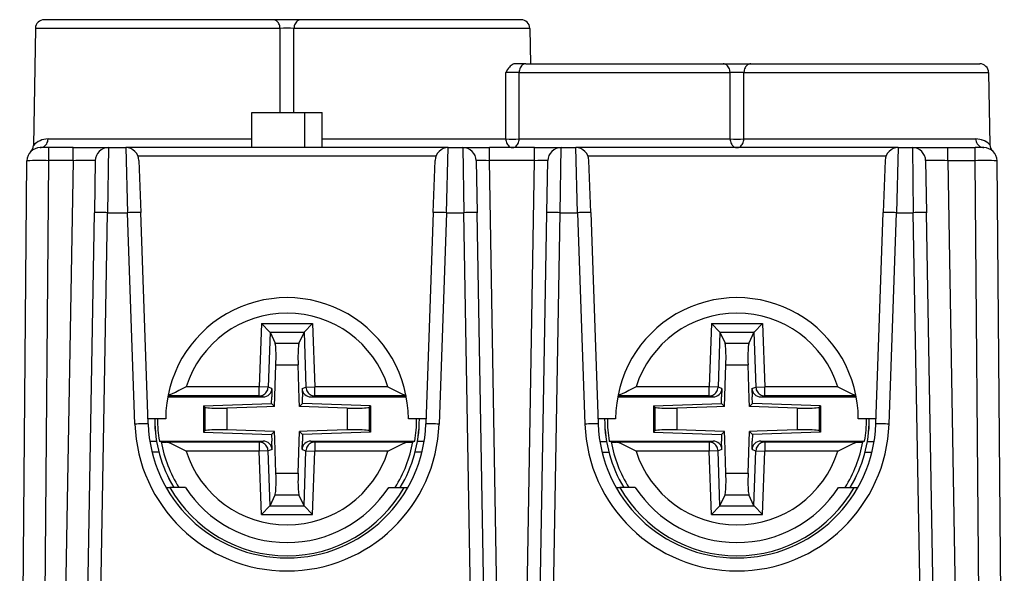
# Model space of a CAD drawing. Extents: x 0 to 420, y 0 to 297.
# Drawn here: x 150 to 172, y 69 to 81 of the extents above; entities that cross this region are included whole.
import ezdxf

# ---------------------------------------------------------------- set-up
doc = ezdxf.new("R2010")
doc.units = 0
doc.layers.get('0').update_dxf_attribs({"linetype": 'CONTINUOUS'})

msp = doc.modelspace()

# ---------------------------------------------------------------- linework, layer by layer
at = {"color": 7}
for p, q in [((155.679962, 81.07164), (150.491287, 81.07164)), ((156.309525, 81.07164), (155.679962, 81.07164)), ((161.298203, 81.07164), (156.309525, 81.07164)), ((150.291306, 80.87513), (150.244995, 78.221626)), ((155.837357, 80.87513), (150.291306, 80.87513)), ((155.838913, 78.971649), (155.837357, 80.87513)), ((156.150558, 78.971649), (156.15213, 80.87513)), ((161.498169, 80.87513), (156.15213, 80.87513)), ((161.498169, 80.87513), (161.512192, 80.07164)), ((161.407578, 80.07164), (161.156952, 80.07164)), ((161.407578, 80.07164), (165.879959, 80.07164)), ((165.879959, 80.07164), (166.509521, 80.07164)), ((166.509521, 80.07164), (171.698196, 80.07164)), ((160.956345, 78.368149), (160.955063, 79.87513)), ((161.255829, 78.368149), (161.256943, 79.87513)), ((161.256943, 79.87513), (166.037354, 79.87513)), ((166.038589, 78.368149), (166.037354, 79.87513)), ((166.350891, 78.368149), (166.352127, 79.87513)), ((166.352127, 79.87513), (171.898178, 79.87513)), ((171.898178, 79.87513), (171.926743, 78.238533)), ((155.194748, 78.171638), (155.194748, 78.971642)), ((155.194748, 78.971642), (156.394745, 78.971642)), ((156.394745, 78.171638), (156.394745, 78.971642)), ((156.394745, 78.971642), (156.794739, 78.971642)), ((156.794739, 78.171638), (156.794739, 78.971642)), ((150.577652, 78.368149), (155.194748, 78.368149)), ((156.794739, 78.368149), (160.956345, 78.368149)), ((161.255829, 78.368149), (166.038589, 78.368149)), ((166.350891, 78.368149), (171.610901, 78.368149)), ((150.598633, 78.171638), (150.399063, 78.171638)), ((151.14801, 78.171638), (150.598633, 78.171638)), ((150.598633, 77.876877), (150.598633, 78.171638)), ((151.14801, 78.171638), (151.947479, 78.171638)), ((151.14801, 77.876877), (151.14801, 78.171638)), ((151.947891, 78.171638), (151.927307, 76.697815)), ((151.947891, 78.171638), (152.338348, 78.171638)), ((152.338348, 78.171638), (152.379532, 76.697815)), ((159.651123, 78.171638), (152.338348, 78.171638)), ((159.609955, 76.697815), (159.651123, 78.171638)), ((159.651123, 78.171638), (159.98175, 78.171638)), ((159.98175, 78.171638), (160.002319, 76.697815)), ((159.98204, 78.171638), (160.58165, 78.171638)), ((161.607834, 78.171638), (160.58165, 78.171638)), ((160.58165, 77.876877), (160.58165, 78.171638)), ((161.607834, 78.171638), (162.207443, 78.171638)), ((161.607834, 77.876877), (161.607834, 78.171638)), ((162.187164, 76.697815), (162.207733, 78.171638)), ((162.207733, 78.171638), (162.538345, 78.171638)), ((162.579529, 76.697815), (162.538345, 78.171638)), ((169.851135, 78.171638), (162.538345, 78.171638)), ((169.851135, 78.171638), (169.809952, 76.697815)), ((169.851135, 78.171638), (170.171783, 78.171638)), ((170.171783, 78.171638), (170.192352, 76.697815)), ((170.17218, 78.171638), (170.971649, 78.171638)), ((170.971649, 78.171638), (171.590851, 78.171638)), ((170.971649, 77.876877), (170.971649, 78.171638)), ((171.790421, 78.171638), (171.590851, 78.171638)), ((171.590851, 77.876877), (171.590851, 78.171638)), ((159.37085, 77.978622), (152.618622, 77.978622)), ((169.570862, 77.978622), (162.818634, 77.978622)), ((149.934601, 59.074257), (150.098663, 77.87426)), ((150.439713, 59.666405), (150.598633, 77.876877)), ((151.14801, 77.876877), (150.598633, 77.876877)), ((151.14801, 77.876877), (150.894821, 63.371639)), ((151.647934, 77.876877), (151.62735, 76.697815)), ((152.638168, 77.882111), (152.679337, 76.703049)), ((159.310135, 76.703049), (159.351318, 77.882111)), ((160.281693, 77.876877), (160.302277, 76.697815)), ((161.607834, 77.876877), (160.58165, 77.876877)), ((160.754547, 67.971642), (160.58165, 77.876877)), ((161.434937, 67.971642), (161.607834, 77.876877)), ((161.887207, 76.697815), (161.907791, 77.876877)), ((162.879349, 76.703049), (162.838165, 77.882111)), ((169.551315, 77.882111), (169.510132, 76.703049)), ((170.471725, 77.876877), (170.49231, 76.697815)), ((170.971649, 77.876877), (171.590851, 77.876877)), ((170.971649, 77.876877), (171.28952, 59.666405)), ((171.749771, 59.666405), (171.590851, 77.876877)), ((172.254883, 59.074257), (172.09082, 77.87426)), ((151.394745, 63.371639), (151.62735, 76.697815)), ((151.694702, 63.371639), (151.927307, 76.697815)), ((151.927307, 76.697815), (152.379532, 76.697815)), ((152.546844, 71.906471), (152.379532, 76.697815)), ((152.846664, 71.911705), (152.679337, 76.703049)), ((159.310135, 76.703049), (159.142822, 71.911705)), ((159.609955, 76.697815), (159.442642, 71.906471)), ((159.609955, 76.697815), (160.002319, 76.697815)), ((160.154633, 67.971642), (160.002319, 76.697815)), ((160.45459, 67.971642), (160.302277, 76.697815)), ((161.734894, 67.971642), (161.887207, 76.697815)), ((162.034836, 67.971642), (162.187164, 76.697815)), ((162.187164, 76.697815), (162.579529, 76.697815)), ((162.579529, 76.697815), (162.746841, 71.906471)), ((162.879349, 76.703049), (163.046661, 71.911705)), ((169.342819, 71.911705), (169.510132, 76.703049)), ((169.642639, 71.906471), (169.809952, 76.697815)), ((169.809952, 76.697815), (170.192352, 76.697815)), ((170.499939, 59.076874), (170.192352, 76.697815)), ((170.789597, 59.666405), (170.49231, 76.697815)), ((150.083847, 76.176003), (150.084091, 76.192017)), ((155.41713, 74.189438), (155.366852, 72.747864)), ((155.41713, 74.189438), (156.572159, 74.189484)), ((155.608109, 73.992477), (155.41713, 74.189438)), ((156.381195, 73.992516), (156.572159, 74.189484)), ((156.572159, 74.189484), (156.622574, 72.747925)), ((165.617126, 74.189438), (165.566849, 72.747864)), ((165.617126, 74.189438), (166.772156, 74.189484)), ((165.808105, 73.992477), (165.617126, 74.189438)), ((166.581207, 73.992516), (166.772156, 74.189484)), ((166.772156, 74.189484), (166.822571, 72.747925)), ((155.609512, 73.989433), (155.565964, 72.740921)), ((155.608109, 73.992477), (156.381195, 73.992516)), ((155.608109, 73.992477), (155.609512, 73.989433)), ((155.609512, 73.989433), (155.723801, 73.741829)), ((156.379791, 73.989464), (156.265518, 73.741852)), ((156.381195, 73.992516), (156.379791, 73.989464)), ((156.379791, 73.989464), (156.423447, 72.740959)), ((165.809509, 73.989433), (165.765976, 72.740921)), ((165.808105, 73.992477), (166.581207, 73.992516)), ((165.808105, 73.992477), (165.809509, 73.989433)), ((165.809509, 73.989433), (165.923813, 73.741829)), ((166.579803, 73.989464), (166.465515, 73.741852)), ((166.581207, 73.992508), (166.579803, 73.989464)), ((166.579803, 73.989464), (166.623444, 72.740959)), ((155.723801, 73.741829), (156.265518, 73.741852)), ((165.923813, 73.741829), (166.465515, 73.741852)), ((155.709915, 72.306442), (155.742798, 73.249428)), ((155.742798, 73.249428), (156.246567, 73.249451)), ((156.273407, 72.481766), (156.246567, 73.249451)), ((165.909912, 72.306442), (165.94281, 73.249428)), ((165.94281, 73.249428), (166.446564, 73.249451)), ((166.473419, 72.481766), (166.446564, 73.249451)), ((155.366852, 72.547935), (153.295563, 72.547836)), ((155.366852, 72.747864), (153.707214, 72.747787)), ((155.565964, 72.740921), (155.366852, 72.747864)), ((155.366852, 72.547935), (155.366852, 72.747864)), ((155.453949, 72.521614), (155.366852, 72.547935)), ((155.654114, 72.714279), (155.565964, 72.740921)), ((155.654114, 72.714279), (155.647385, 72.521622)), ((156.335312, 72.714317), (156.423447, 72.740959)), ((156.335312, 72.714317), (156.342056, 72.521652)), ((156.423447, 72.740959), (156.622574, 72.747925)), ((156.535492, 72.521667), (156.622574, 72.547989)), ((158.282196, 72.748001), (156.622574, 72.747925)), ((156.622574, 72.547989), (156.622574, 72.747925)), ((158.693878, 72.548088), (156.622574, 72.547989)), ((165.566864, 72.547935), (163.49556, 72.547844)), ((165.566849, 72.747864), (163.907211, 72.747795)), ((165.765976, 72.740921), (165.566849, 72.747864)), ((165.566864, 72.547935), (165.566849, 72.747864)), ((165.653946, 72.521614), (165.566864, 72.547935)), ((165.854111, 72.714279), (165.765976, 72.740921)), ((165.854111, 72.714279), (165.847382, 72.521622)), ((166.535309, 72.71431), (166.623444, 72.740959)), ((166.535309, 72.71431), (166.542053, 72.521652)), ((166.623444, 72.740959), (166.822571, 72.747925)), ((166.735504, 72.521667), (166.822571, 72.547989)), ((168.482208, 72.748001), (166.822571, 72.747925)), ((166.822571, 72.547989), (166.822571, 72.747925)), ((168.893875, 72.54808), (166.822571, 72.547989)), ((153.290558, 72.521515), (155.453949, 72.521614)), ((154.099716, 72.320168), (155.642242, 72.374107)), ((154.099716, 72.320168), (154.129776, 72.291145)), ((154.099716, 72.320168), (154.099747, 71.722939)), ((155.642242, 72.374107), (155.647385, 72.521622)), ((155.642242, 72.374107), (155.709915, 72.306442)), ((156.279541, 72.306465), (156.273407, 72.481766)), ((156.347214, 72.374138), (156.279541, 72.306465)), ((156.347214, 72.374138), (156.342056, 72.521652)), ((157.88974, 72.320343), (156.347214, 72.374138)), ((156.535492, 72.521667), (158.698883, 72.521759)), ((157.88974, 72.320343), (157.85968, 72.291313)), ((157.88974, 72.320343), (157.889771, 71.723114)), ((163.490555, 72.521515), (165.653946, 72.521614)), ((164.299713, 72.320175), (165.842239, 72.374107)), ((164.299713, 72.320175), (164.329773, 72.291145)), ((164.299713, 72.320175), (164.299744, 71.722939)), ((165.842239, 72.374107), (165.847382, 72.521622)), ((165.842239, 72.374107), (165.909912, 72.306442)), ((166.479538, 72.306465), (166.473419, 72.481766)), ((166.547211, 72.374138), (166.479538, 72.306465)), ((166.547211, 72.374138), (166.542053, 72.521652)), ((168.089737, 72.320343), (166.547211, 72.374138)), ((166.735504, 72.521667), (168.89888, 72.521759)), ((168.089737, 72.320343), (168.059692, 72.291313)), ((168.089737, 72.320343), (168.089767, 71.723106)), ((154.129776, 72.291145), (154.129807, 71.751968)), ((155.534622, 72.300308), (154.627869, 72.2686)), ((154.627869, 72.2686), (154.627899, 71.774551)), ((155.709915, 72.306442), (155.534622, 72.300308)), ((157.361588, 72.26873), (156.279541, 72.306465)), ((157.361588, 72.26873), (157.361603, 71.774673)), ((157.85968, 72.291313), (157.859711, 71.752136)), ((164.329773, 72.291145), (164.329803, 71.751968)), ((165.734619, 72.300308), (164.827881, 72.2686)), ((164.827881, 72.2686), (164.827896, 71.774551)), ((165.909912, 72.306442), (165.734619, 72.300308)), ((167.561584, 72.268723), (166.479538, 72.306465)), ((167.561584, 72.268723), (167.561615, 71.774673)), ((168.059692, 72.291313), (168.059708, 71.752136)), ((153.244736, 72.021637), (152.842819, 72.021637)), ((159.146667, 72.021637), (158.744736, 72.021637)), ((163.444748, 72.021637), (163.042831, 72.021637)), ((169.346664, 72.021637), (168.944748, 72.021637)), ((154.099747, 71.722939), (154.129807, 71.751968)), ((154.099747, 71.722939), (155.642273, 71.669144)), ((155.709946, 71.736816), (154.627899, 71.774551)), ((155.642273, 71.669144), (155.709946, 71.736816)), ((155.642273, 71.669144), (155.64743, 71.521622)), ((155.71608, 71.561516), (155.709946, 71.736816)), ((156.246674, 70.793854), (156.279572, 71.736839)), ((156.454865, 71.742973), (156.279572, 71.736839)), ((156.347244, 71.669174), (156.279572, 71.736839)), ((156.347244, 71.669174), (156.342102, 71.521652)), ((157.889771, 71.723114), (156.347244, 71.669174)), ((157.361603, 71.774673), (156.454865, 71.742973)), ((157.889771, 71.723114), (157.859711, 71.752136)), ((164.299744, 71.722939), (164.329803, 71.751968)), ((164.299744, 71.722939), (165.84227, 71.669144)), ((165.909943, 71.736816), (164.827896, 71.774551)), ((165.84227, 71.669144), (165.909943, 71.736816)), ((165.84227, 71.669144), (165.847427, 71.521622)), ((165.916077, 71.561516), (165.909943, 71.736816)), ((166.446686, 70.793854), (166.479568, 71.736839)), ((166.654861, 71.742973), (166.479568, 71.736839)), ((166.547241, 71.669174), (166.479568, 71.736839)), ((166.547241, 71.669174), (166.542099, 71.521652)), ((168.089767, 71.723106), (166.547241, 71.669174)), ((167.561615, 71.774673), (166.654861, 71.742973)), ((168.089767, 71.723106), (168.059708, 71.752136)), ((153.038025, 71.513855), (152.885941, 71.513855)), ((153.10025, 71.521507), (155.453979, 71.521614)), ((153.142273, 71.502495), (153.10025, 71.521507)), ((155.366913, 71.495285), (153.248718, 71.495193)), ((155.453979, 71.521614), (155.366913, 71.495285)), ((155.366913, 71.495285), (155.366913, 71.295357)), ((155.654175, 71.328964), (155.64743, 71.521622)), ((155.74292, 70.793831), (155.71608, 71.561516)), ((156.335373, 71.328995), (156.342102, 71.521652)), ((156.535538, 71.521667), (158.889282, 71.521774)), ((156.535538, 71.521667), (156.62262, 71.495346)), ((158.740814, 71.495445), (156.62262, 71.495346)), ((156.62262, 71.495346), (156.622635, 71.29541)), ((158.84726, 71.502754), (158.889282, 71.521774)), ((159.103546, 71.513855), (158.951462, 71.513855)), ((163.085938, 71.513855), (163.238022, 71.513855)), ((163.300247, 71.521515), (165.653992, 71.521614)), ((163.34227, 71.502495), (163.300247, 71.521515)), ((165.56691, 71.495285), (163.448715, 71.495193)), ((165.653992, 71.521614), (165.56691, 71.495285)), ((165.56691, 71.495285), (165.56691, 71.295357)), ((165.854172, 71.328964), (165.847427, 71.521622)), ((165.942917, 70.793831), (165.916077, 71.561516)), ((166.53537, 71.328995), (166.542099, 71.521652)), ((166.735535, 71.521667), (169.089279, 71.521767)), ((166.735535, 71.521667), (166.822617, 71.495346)), ((168.940811, 71.495438), (166.822617, 71.495346)), ((166.822617, 71.495346), (166.822632, 71.29541)), ((169.047256, 71.502754), (169.089279, 71.521767)), ((169.151459, 71.513855), (169.303543, 71.513855)), ((153.089996, 71.271637), (152.935333, 71.271637)), ((155.366913, 71.295357), (153.707275, 71.29528)), ((155.56604, 71.302322), (155.366913, 71.295357)), ((155.417328, 69.85379), (155.366913, 71.295357)), ((155.654175, 71.328964), (155.56604, 71.302322)), ((155.609695, 70.053818), (155.56604, 71.302322)), ((156.335373, 71.328995), (156.423508, 71.302361)), ((156.379974, 70.053848), (156.423508, 71.302361)), ((156.423508, 71.302361), (156.622635, 71.29541)), ((156.572357, 69.853851), (156.622635, 71.29541)), ((158.282272, 71.295486), (156.622635, 71.29541)), ((159.054153, 71.271637), (158.899475, 71.271637)), ((163.13533, 71.271637), (163.290009, 71.271637)), ((165.56691, 71.295357), (163.907288, 71.295288)), ((165.766037, 71.302322), (165.56691, 71.295357)), ((165.617325, 69.85379), (165.56691, 71.295357)), ((165.854172, 71.328964), (165.766037, 71.302322)), ((165.809692, 70.053818), (165.766037, 71.302322)), ((166.53537, 71.328995), (166.62352, 71.302361)), ((166.579971, 70.053848), (166.62352, 71.302361)), ((166.62352, 71.302361), (166.822632, 71.29541)), ((166.772354, 69.853844), (166.822632, 71.29541)), ((168.482269, 71.295486), (166.822632, 71.29541)), ((169.099487, 71.271637), (169.25415, 71.271637)), ((155.74292, 70.793831), (156.246674, 70.793854)), ((165.942917, 70.793831), (166.446686, 70.793854)), ((153.252487, 70.471642), (153.339127, 70.471642)), ((153.68985, 70.471642), (153.339127, 70.471642)), ((158.299622, 70.471642), (158.650391, 70.471642)), ((158.650391, 70.471642), (158.737, 70.471642)), ((163.452484, 70.471642), (163.539093, 70.471642)), ((163.889862, 70.471642), (163.539093, 70.471642)), ((168.499634, 70.471642), (168.850388, 70.471642)), ((168.850388, 70.471642), (168.937012, 70.471642)), ((155.609695, 70.053818), (155.723969, 70.30143)), ((155.723969, 70.30143), (156.265671, 70.301453)), ((156.379974, 70.053848), (156.265671, 70.301453)), ((165.809692, 70.053818), (165.923965, 70.30143)), ((165.923965, 70.30143), (166.465668, 70.301453)), ((166.579971, 70.053848), (166.465668, 70.301453)), ((155.608276, 70.050766), (155.417328, 69.85379)), ((155.608276, 70.050766), (155.609695, 70.053818)), ((155.608276, 70.050766), (156.381378, 70.050797)), ((156.381378, 70.050804), (156.379974, 70.053848)), ((156.381378, 70.050797), (156.572357, 69.853851)), ((165.808273, 70.050766), (165.617325, 69.85379)), ((165.808273, 70.050766), (166.581375, 70.050797)), ((165.808289, 70.050766), (165.809692, 70.053818)), ((166.581375, 70.050804), (166.579971, 70.053848)), ((166.581375, 70.050797), (166.772354, 69.853844)), ((155.417328, 69.85379), (156.572357, 69.853851)), ((165.617325, 69.85379), (166.772354, 69.853844))]:
    msp.add_line(p, q, dxfattribs=at)
for points in [[(155.837341, 80.875137), (155.835388, 80.903244), (155.830353, 80.930725), (155.822327, 80.957031), (155.811432, 80.981628), (155.797943, 81.004044), (155.782104, 81.023819), (155.764221, 81.040573), (155.74469, 81.05397), (155.723816, 81.063721), (155.702118, 81.069656), (155.679962, 81.07164)], [(156.309509, 81.07164), (156.287354, 81.069656), (156.265656, 81.063721), (156.244812, 81.05397), (156.225281, 81.040573), (156.207397, 81.023819), (156.191528, 81.004044), (156.17804, 80.981628), (156.167175, 80.957031), (156.159119, 80.930725), (156.154083, 80.903244), (156.15213, 80.875137)], [(161.156952, 80.07164), (161.138306, 80.069595), (161.120117, 80.063866), (161.097061, 80.051666), (161.075806, 80.035744), (161.056442, 80.017464), (161.036682, 79.995247), (161.018448, 79.971794), (160.996017, 79.939598), (160.955063, 79.87513)], [(161.407593, 80.07164), (161.386353, 80.069656), (161.365601, 80.063721), (161.345642, 80.05397), (161.326935, 80.040573), (161.309814, 80.023819), (161.294678, 80.004044), (161.281738, 79.981628), (161.271332, 79.957031), (161.263641, 79.930725), (161.258789, 79.903244), (161.256958, 79.875137)], [(166.037354, 79.875137), (166.0354, 79.903244), (166.030334, 79.930725), (166.022308, 79.957031), (166.011414, 79.981628), (165.997925, 80.004044), (165.982117, 80.023819), (165.964233, 80.040573), (165.944672, 80.05397), (165.923828, 80.063721), (165.9021, 80.069656), (165.879944, 80.07164)], [(166.509521, 80.07164), (166.487366, 80.069656), (166.465637, 80.063721), (166.444824, 80.05397), (166.425262, 80.040573), (166.407379, 80.023819), (166.391541, 80.004044), (166.378052, 79.981628), (166.367188, 79.957031), (166.359131, 79.930725), (166.354065, 79.903244), (166.352112, 79.875137)], [(150.398651, 78.171646), (150.423828, 78.17363), (150.448547, 78.179565), (150.472229, 78.189323), (150.494476, 78.202713), (150.514832, 78.21946), (150.532837, 78.239243), (150.548157, 78.261658), (150.560547, 78.286255), (150.569702, 78.312561), (150.575439, 78.340042), (150.577637, 78.368149)], [(160.95636, 78.368149), (160.958069, 78.341255), (160.962494, 78.314911), (160.969543, 78.289604), (160.979065, 78.265793), (160.990906, 78.243896), (161.004883, 78.224342), (161.020691, 78.207466), (161.038086, 78.193581), (161.056702, 78.182938), (161.076202, 78.175735), (161.096252, 78.172104), (161.116516, 78.172104), (161.136597, 78.175735), (161.156128, 78.182938), (161.174744, 78.193581), (161.192108, 78.207466), (161.207916, 78.224342), (161.221863, 78.243896), (161.233734, 78.265793), (161.243286, 78.289604), (161.250305, 78.314911), (161.25473, 78.341255), (161.25647, 78.368149)], [(166.038605, 78.368149), (166.040405, 78.341255), (166.044983, 78.314911), (166.052307, 78.289604), (166.062256, 78.265793), (166.074585, 78.243896), (166.089111, 78.224342), (166.10556, 78.207466), (166.123657, 78.193581), (166.143005, 78.182938), (166.16333, 78.175735), (166.184204, 78.172104), (166.205292, 78.172104), (166.226196, 78.175735), (166.24649, 78.182938), (166.265869, 78.193581), (166.283936, 78.207466), (166.300385, 78.224342), (166.314911, 78.243896), (166.327271, 78.265793), (166.337158, 78.289604), (166.344482, 78.314911), (166.349121, 78.341255), (166.350891, 78.368149)], [(171.610901, 78.368149), (171.613129, 78.340042), (171.618896, 78.312561), (171.628113, 78.286255), (171.640533, 78.261658), (171.655945, 78.239243), (171.674072, 78.21946), (171.694519, 78.202713), (171.716858, 78.189323), (171.740662, 78.179565), (171.765503, 78.17363), (171.790833, 78.171646)], [(151.927307, 76.697815), (151.884644, 76.698509), (151.842834, 76.699081), (151.802734, 76.699516), (151.765167, 76.699814), (151.730896, 76.699966), (151.700653, 76.699966), (151.674988, 76.699814), (151.65448, 76.699516), (151.639526, 76.699081), (151.630432, 76.698509), (151.62735, 76.697815)], [(152.679352, 76.703049), (152.67627, 76.70369), (152.667175, 76.704102), (152.652222, 76.704277), (152.631714, 76.704216), (152.606049, 76.703918), (152.575806, 76.703392), (152.541565, 76.702644), (152.504028, 76.701691), (152.463989, 76.700554), (152.42218, 76.699249), (152.379517, 76.697815)], [(159.609955, 76.697815), (159.567322, 76.699249), (159.525513, 76.700554), (159.485474, 76.701691), (159.447937, 76.702644), (159.413696, 76.703392), (159.383423, 76.703918), (159.357788, 76.704216), (159.33728, 76.704277), (159.322327, 76.704102), (159.313232, 76.70369), (159.31012, 76.703049)], [(160.302277, 76.697815), (160.299194, 76.698509), (160.2901, 76.699081), (160.275146, 76.699516), (160.254639, 76.699814), (160.228973, 76.699966), (160.19873, 76.699966), (160.164459, 76.699814), (160.126892, 76.699516), (160.086792, 76.699081), (160.044983, 76.698509), (160.002319, 76.697815)], [(162.187164, 76.697815), (162.14447, 76.698509), (162.102661, 76.699081), (162.062561, 76.699516), (162.025024, 76.699814), (161.990784, 76.699966), (161.96051, 76.699966), (161.934875, 76.699814), (161.914337, 76.699516), (161.899384, 76.699081), (161.890259, 76.698509), (161.887207, 76.697815)], [(162.879333, 76.703049), (162.876282, 76.70369), (162.867157, 76.704102), (162.852203, 76.704277), (162.831696, 76.704216), (162.80603, 76.703918), (162.775818, 76.703392), (162.741577, 76.702644), (162.704041, 76.701691), (162.663971, 76.700554), (162.622192, 76.699249), (162.579529, 76.697815)], [(169.809937, 76.697815), (169.767303, 76.699249), (169.725525, 76.700554), (169.685455, 76.701691), (169.647919, 76.702644), (169.613678, 76.703392), (169.583435, 76.703918), (169.5578, 76.704216), (169.537292, 76.704277), (169.522339, 76.704102), (169.513214, 76.70369), (169.510132, 76.703049)], [(170.49231, 76.697815), (170.489258, 76.698509), (170.480133, 76.699081), (170.465179, 76.699516), (170.444641, 76.699814), (170.419006, 76.699966), (170.388733, 76.699966), (170.354492, 76.699814), (170.316956, 76.699516), (170.276855, 76.699081), (170.235046, 76.698509), (170.192352, 76.697815)], [(155.742798, 73.24942), (155.744812, 73.319008), (155.745911, 73.387238), (155.746094, 73.452789), (155.745392, 73.514381), (155.743774, 73.570816), (155.741272, 73.620995), (155.737976, 73.66394), (155.733887, 73.698822), (155.729126, 73.724945), (155.723816, 73.741821)], [(156.265533, 73.741852), (156.260193, 73.724976), (156.255432, 73.698845), (156.251373, 73.663971), (156.248047, 73.621017), (156.245575, 73.570847), (156.243958, 73.514404), (156.243225, 73.45282), (156.243469, 73.387268), (156.244568, 73.319031), (156.246582, 73.249451)], [(165.94281, 73.24942), (165.944824, 73.319008), (165.945923, 73.387238), (165.946106, 73.452789), (165.945374, 73.514381), (165.943787, 73.570816), (165.941284, 73.620995), (165.937988, 73.66394), (165.933899, 73.698822), (165.929138, 73.724945), (165.923828, 73.741821)], [(166.465515, 73.741852), (166.460205, 73.724976), (166.455444, 73.698845), (166.451355, 73.663971), (166.448059, 73.621017), (166.445557, 73.570847), (166.44397, 73.514404), (166.443237, 73.45282), (166.443451, 73.387268), (166.44458, 73.319031), (166.446564, 73.249451)], [(153.707214, 72.747787), (153.543747, 72.664398), (153.466583, 72.625877), (153.407501, 72.598068), (153.377457, 72.58493), (153.332443, 72.567276), (153.297073, 72.556061)], [(155.366882, 72.547928), (155.394531, 72.549942), (155.421692, 72.555786), (155.447815, 72.565353), (155.472321, 72.578476), (155.494781, 72.594879), (155.514771, 72.614258), (155.531891, 72.636215), (155.545807, 72.660355), (155.556244, 72.686188), (155.563019, 72.713219), (155.565979, 72.740921)], [(156.423462, 72.740967), (156.426422, 72.713257), (156.433167, 72.686234), (156.443604, 72.6604), (156.45752, 72.636261), (156.47467, 72.614304), (156.494629, 72.594925), (156.51712, 72.578522), (156.541626, 72.565414), (156.567749, 72.55584), (156.59491, 72.549995), (156.622589, 72.547989)], [(158.282196, 72.748001), (158.445801, 72.664558), (158.523026, 72.626022), (158.582031, 72.598259), (158.61203, 72.585144), (158.656998, 72.56752), (158.692352, 72.556313)], [(163.907211, 72.747795), (163.743744, 72.664398), (163.66658, 72.625885), (163.607513, 72.598068), (163.577454, 72.584938), (163.53244, 72.567284), (163.49707, 72.556068)], [(165.566864, 72.547928), (165.594543, 72.549942), (165.621704, 72.555786), (165.647797, 72.565353), (165.672302, 72.578476), (165.694763, 72.594879), (165.714783, 72.614258), (165.731873, 72.636215), (165.745789, 72.660355), (165.756226, 72.686188), (165.763, 72.713219), (165.765961, 72.740921)], [(166.623474, 72.740967), (166.626404, 72.713257), (166.633179, 72.686234), (166.643616, 72.6604), (166.657532, 72.636261), (166.674652, 72.614304), (166.694641, 72.594925), (166.717102, 72.578522), (166.741638, 72.565414), (166.767731, 72.55584), (166.794891, 72.549995), (166.822571, 72.547989)], [(168.482208, 72.748001), (168.645798, 72.664558), (168.723022, 72.626022), (168.782028, 72.598259), (168.812042, 72.585144), (168.856995, 72.56752), (168.892365, 72.556305)], [(154.129761, 72.291145), (154.141663, 72.285156), (154.164276, 72.27977), (154.197052, 72.275101), (154.239319, 72.27124), (154.29007, 72.268295), (154.348267, 72.266312), (154.412598, 72.265343), (154.481689, 72.265411), (154.553955, 72.266502), (154.627869, 72.268608)], [(157.361572, 72.26873), (157.435486, 72.266632), (157.507782, 72.265549), (157.576843, 72.265488), (157.641174, 72.266464), (157.699402, 72.268448), (157.750183, 72.271408), (157.792419, 72.275261), (157.825195, 72.279938), (157.847778, 72.285324), (157.85968, 72.291313)], [(164.329773, 72.291145), (164.341675, 72.285156), (164.364258, 72.27977), (164.397034, 72.275101), (164.439301, 72.27124), (164.490051, 72.268295), (164.548279, 72.266312), (164.61261, 72.265343), (164.681702, 72.265411), (164.753967, 72.266502), (164.827881, 72.268608)], [(167.561584, 72.26873), (167.635498, 72.266632), (167.707764, 72.265549), (167.776855, 72.265488), (167.841187, 72.266464), (167.899384, 72.268448), (167.950165, 72.2714), (167.992401, 72.275261), (168.025177, 72.279938), (168.047791, 72.285324), (168.059692, 72.291313)], [(152.84668, 71.911713), (152.843567, 71.912346), (152.834473, 71.912758), (152.819519, 71.912933), (152.799011, 71.912872), (152.773376, 71.912575), (152.743103, 71.912048), (152.708862, 71.911301), (152.671326, 71.910347), (152.631287, 71.90921), (152.589478, 71.907913), (152.546844, 71.906479)], [(159.442627, 71.906479), (159.399994, 71.907913), (159.358215, 71.90921), (159.318146, 71.910347), (159.280609, 71.911301), (159.246368, 71.912048), (159.216125, 71.912575), (159.190491, 71.912872), (159.169983, 71.912933), (159.155029, 71.912758), (159.145905, 71.912346), (159.142822, 71.911713)], [(163.046661, 71.911713), (163.043579, 71.912346), (163.034485, 71.912758), (163.019531, 71.912933), (162.999023, 71.912872), (162.973358, 71.912575), (162.943115, 71.912048), (162.908875, 71.911301), (162.871338, 71.910347), (162.831299, 71.90921), (162.78949, 71.907913), (162.746826, 71.906479)], [(169.642639, 71.906479), (169.599976, 71.907913), (169.558197, 71.90921), (169.518127, 71.910347), (169.480591, 71.911301), (169.44635, 71.912048), (169.416138, 71.912575), (169.390472, 71.912872), (169.369965, 71.912933), (169.355011, 71.912758), (169.345886, 71.912346), (169.342834, 71.911713)], [(154.627899, 71.774551), (154.553986, 71.776649), (154.481689, 71.77774), (154.412659, 71.777794), (154.348297, 71.776825), (154.2901, 71.774834), (154.239319, 71.771881), (154.197083, 71.768021), (154.164307, 71.763351), (154.141724, 71.75795), (154.129822, 71.751968)], [(157.859711, 71.752136), (157.847809, 71.758118), (157.825195, 71.763512), (157.792419, 71.768188), (157.750183, 71.772034), (157.699402, 71.774986), (157.641205, 71.776962), (157.576874, 71.777939), (157.507812, 71.777878), (157.435516, 71.776779), (157.361633, 71.774673)], [(164.827881, 71.774551), (164.753967, 71.776649), (164.681702, 71.77774), (164.61264, 71.777802), (164.548279, 71.776825), (164.490112, 71.774834), (164.439331, 71.771881), (164.397095, 71.768021), (164.364319, 71.763351), (164.341705, 71.757957), (164.329803, 71.751968)], [(168.059692, 71.752136), (168.047791, 71.758118), (168.025208, 71.763512), (167.992432, 71.768181), (167.950195, 71.772034), (167.899414, 71.774986), (167.841187, 71.776962), (167.776855, 71.777939), (167.707794, 71.777878), (167.635498, 71.776779), (167.561615, 71.774673)], [(153.707275, 71.29528), (153.544373, 71.378357), (153.46814, 71.416435), (153.405457, 71.445923), (153.373428, 71.459824), (153.325378, 71.478241), (153.298584, 71.486572), (153.272858, 71.492493), (153.248718, 71.495193)], [(155.56604, 71.302322), (155.563049, 71.330017), (155.556305, 71.357056), (155.545868, 71.382881), (155.531952, 71.407013), (155.514832, 71.428986), (155.494843, 71.448349), (155.472351, 71.464752), (155.447845, 71.477875), (155.421753, 71.487442), (155.394592, 71.493286), (155.366882, 71.495285)], [(156.62262, 71.495346), (156.59494, 71.493332), (156.56778, 71.487488), (156.541687, 71.477921), (156.517151, 71.464798), (156.49469, 71.448395), (156.474731, 71.429016), (156.457581, 71.407059), (156.443665, 71.382919), (156.433228, 71.357086), (156.426453, 71.330055), (156.423523, 71.302353)], [(158.282272, 71.295486), (158.44516, 71.378586), (158.521393, 71.416664), (158.584076, 71.446159), (158.616104, 71.460068), (158.664154, 71.478485), (158.690948, 71.486816), (158.716675, 71.492737), (158.740814, 71.495445)], [(163.907288, 71.295288), (163.744385, 71.378365), (163.668137, 71.416435), (163.605453, 71.445923), (163.573425, 71.459824), (163.525375, 71.478249), (163.498596, 71.486572), (163.472855, 71.492493), (163.448715, 71.495193)], [(165.766022, 71.302322), (165.763062, 71.330017), (165.756287, 71.357056), (165.74585, 71.382881), (165.731934, 71.407013), (165.714844, 71.428986), (165.694824, 71.448349), (165.672363, 71.464752), (165.647827, 71.477875), (165.621765, 71.487442), (165.594604, 71.493286), (165.566895, 71.495285)], [(166.822632, 71.495346), (166.794922, 71.493332), (166.767761, 71.487488), (166.741699, 71.477921), (166.717163, 71.464798), (166.694702, 71.448395), (166.674713, 71.429016), (166.657593, 71.407059), (166.643677, 71.382919), (166.63324, 71.357086), (166.626465, 71.330055), (166.623535, 71.302353)], [(168.482269, 71.295486), (168.645157, 71.378586), (168.721405, 71.416664), (168.784073, 71.446159), (168.816101, 71.46006), (168.864166, 71.478485), (168.890945, 71.486816), (168.916672, 71.492737), (168.940811, 71.495438)], [(155.723938, 70.30143), (155.729309, 70.318298), (155.734039, 70.344437), (155.738098, 70.379318), (155.741425, 70.422256), (155.743896, 70.472443), (155.745544, 70.52887), (155.746246, 70.590469), (155.746033, 70.656013), (155.744934, 70.724243), (155.74292, 70.793839)], [(156.246674, 70.793854), (156.24469, 70.724266), (156.243591, 70.656036), (156.243378, 70.590485), (156.24408, 70.528893), (156.245728, 70.472458), (156.248199, 70.422279), (156.251526, 70.379333), (156.255585, 70.344452), (156.260345, 70.318329), (156.265686, 70.301453)], [(165.92395, 70.30143), (165.929291, 70.318298), (165.934021, 70.344437), (165.93811, 70.379318), (165.941406, 70.422256), (165.943909, 70.472443), (165.945526, 70.52887), (165.946228, 70.590469), (165.946045, 70.656013), (165.944916, 70.724243), (165.942932, 70.793839)], [(166.446655, 70.793854), (166.444672, 70.724266), (166.443573, 70.656036), (166.443359, 70.590485), (166.444092, 70.528893), (166.445709, 70.472458), (166.448181, 70.422279), (166.451508, 70.379333), (166.455566, 70.344452), (166.460327, 70.318329), (166.465668, 70.301453)]]:
    msp.add_lwpolyline(points, dxfattribs=at)
for centre, radius, start, end in [((150.491287, 80.871643), 0.2, 90.000003, 178.999997), ((161.298203, 80.871643), 0.2, 1, 90.000003), ((155.994736, 75.035858), 5.841491, 88.456045, 91.543953), ((171.698196, 79.871643), 0.2, 1, 90.000003), ((161.105942, 73.5317), 6.345297, 88.636417, 91.362509), ((166.194748, 74.035858), 5.841491, 88.456045, 91.543953), ((150.580948, 77.910759), 0.457574, 90.413099, 137.220768), ((161.106033, 84.801147), 6.434809, 268.667031, 271.334009), ((166.194748, 84.308037), 5.942027, 268.494166, 271.505829), ((171.608124, 77.912621), 0.455671, 45.64834, 89.650679), ((150.398651, 77.871643), 0.3, 90.000003, 179.499994), ((150.045029, 78.225121), 0.2, 315.012208, 359.000046), ((151.947891, 77.871643), 0.3, 90.000003, 178.999997), ((152.338348, 77.871643), 0.3, 2, 90.000003), ((159.651123, 77.871643), 0.3, 90.000003, 178.000003), ((159.98175, 77.871643), 0.3, 1, 90.000003), ((162.207733, 77.871643), 0.3, 90.000003, 178.999997), ((162.538345, 77.871643), 0.3, 2, 90.000003), ((169.851135, 77.871643), 0.3, 90.000003, 178.000003), ((170.171783, 77.871643), 0.3, 1, 90.000003), ((171.603027, 77.904495), 0.465129, 45.899465, 70.793408), ((171.790833, 77.871643), 0.3, 0.5, 90.000003), ((172.126709, 78.242027), 0.2, 180.999989, 227.796457), ((150.384491, 63.094952), 14.782874, 89.170032, 91.106671), ((151.439636, 63.163246), 14.715903, 89.189942, 91.135494), ((160.406662, 72.580849), 5.298304, 88.107582, 91.350099), ((161.782104, 72.737526), 5.141647, 88.599124, 91.942126), ((170.680023, 63.163296), 14.715854, 88.864504, 90.810063), ((171.80545, 63.162392), 14.715436, 88.889748, 90.83554), ((155.994736, 72.021637), 2.75, 0, 180.000005), ((166.194748, 72.021637), 2.75, 0, 180.000005), ((155.994736, 72.021637), 2.400014, 17.616704, 162.387816), ((166.194748, 72.021637), 2.400014, 17.616649, 162.387761), ((155.454407, 72.721542), 0.199873, 269.866133, 357.917046), ((156.535004, 72.721596), 0.199873, 182.088175, 270.139094), ((165.654404, 72.72155), 0.199873, 269.866078, 357.916991), ((166.735016, 72.721596), 0.199873, 182.08812, 270.13904), ((155.994736, 72.026878), 3.45, 181.999997, 358), ((155.994736, 72.021637), 3.15, 181.999997, 358), ((155.994736, 72.021637), 3, 179.999978, 211.108911), ((155.994736, 72.021637), 2.999726, 179.999991, 211.11208), ((155.994736, 72.021637), 2.937385, 179.999991, 189.803188), ((155.994736, 72.021637), 2.999726, 328.887925, 0.000006), ((155.994736, 72.021637), 3, 328.891087, 359.999995), ((155.994736, 72.021637), 2.937385, 350.202036, 0.000004), ((166.194748, 72.026878), 3.45, 181.999997, 358), ((166.194748, 72.021637), 3.15, 181.999997, 358), ((166.194748, 72.021637), 3, 179.999978, 211.108911), ((166.194748, 72.021637), 2.999726, 179.999991, 211.11208), ((166.194748, 72.021637), 2.937385, 179.999991, 189.803133), ((166.194748, 72.021637), 2.999726, 328.887925, 0.000006), ((166.194748, 72.021637), 3, 328.891087, 359.999995), ((166.194748, 72.021637), 2.937385, 350.201981, 0.000004), ((153.242981, 72.285019), 0.789381, 262.666826, 270.41655), ((155.994736, 72.021637), 2.899328, 190.314851, 212.31724), ((155.454468, 71.321686), 0.199873, 2.088178, 90.139092), ((156.53508, 71.321732), 0.199873, 89.866131, 177.917043), ((155.994736, 72.021637), 2.899328, 327.682765, 349.690378), ((158.74649, 72.285271), 0.789381, 269.58867, 277.338394), ((163.442978, 72.285019), 0.789381, 262.666772, 270.416496), ((166.194748, 72.021637), 2.899328, 190.314796, 212.31724), ((165.65448, 71.321686), 0.199873, 2.088124, 90.139038), ((166.735077, 71.321732), 0.199873, 89.866076, 177.916989), ((166.194748, 72.021637), 2.899328, 327.682765, 349.690324), ((168.946487, 72.285263), 0.789381, 269.588615, 277.338339), ((155.994736, 72.021637), 2.400014, 197.616706, 342.388519), ((166.194748, 72.021637), 2.400014, 197.616651, 342.388465), ((155.994751, 71.971634), 3.049979, 209.459284, 330.540865), ((155.994736, 71.971642), 2.75, 213.055734, 326.944268), ((166.194748, 71.971672), 3.050014, 209.459721, 330.540288), ((166.194748, 71.971642), 2.75, 213.055734, 326.944268)]:
    msp.add_arc(centre, radius, start, end, dxfattribs=at)

doc.saveas('drawing.dxf')
